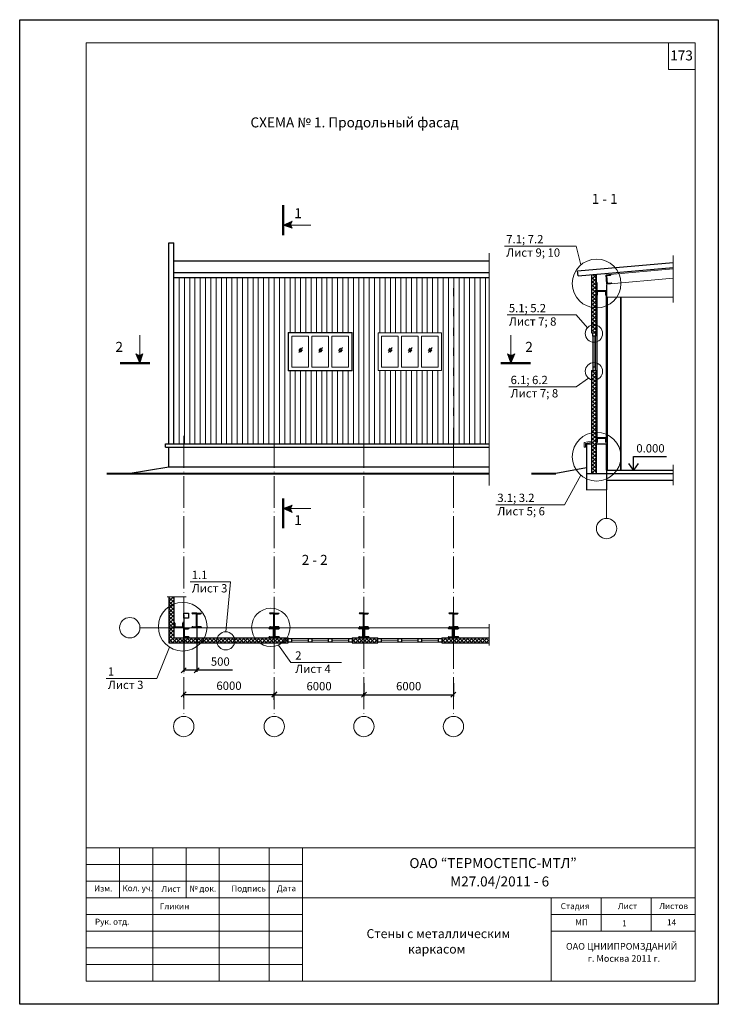
# Model space of a CAD drawing. Units: millimetres. Extents: x -1131 to 2792, y -12789 to 5972.
# Drawn here: x -649 to -439, y 5676 to 5972 of the extents above; entities that cross this region are included whole.
import ezdxf

# ---------------------------------------------------------------- set-up
doc = ezdxf.new("R2010")
doc.units = ezdxf.units.MM
doc.header["$PDMODE"] = 2
doc.linetypes.add('ACAD_ISO03W100', pattern=[30, 12, -18])
doc.linetypes.add('ACAD_ISO04W100', pattern=[30, 24, -3, 0, -3])
doc.layers.get('0').update_dxf_attribs({"plot": 0})
for name, color, linetype, lineweight in [('Вспомогат. линии', 130, 'Continuous', 13), ('Земля', 86, 'Continuous', 40), ('Надписи', 180, 'Continuous', 13), ('Оси', 31, 'ACAD_ISO04W100', 13), ('Основные линии', 7, 'Continuous', 30), ('Размеры', 200, 'Continuous', 13), ('Стекло', 141, 'Continuous', 13), ('Стены', 14, 'Continuous', 30), ('Штампы', 7, 'Continuous', 15), ('Штрих', 151, 'Continuous', 9), ('Штрих доски', 31, 'Continuous', 9)]:
    doc.layers.add(name, color=color, linetype=linetype, lineweight=lineweight)
doc.styles.get("Standard").update_dxf_attribs({"font": 'TIMES.TTF'})
doc.styles.add('надписи', font='TIMES.TTF')
doc.dimstyles.new('ISO-25', dxfattribs={"dimtxt": 2.5, "dimasz": 1.5, "dimexe": 0.5, "dimexo": 0.5, "dimgap": 1, "dimtad": 1, "dimlfac": 100, "dimtxsty": 'Standard', "dimblk": 'OBLIQUE', "dimblk1": 'OBLIQUE', "dimblk2": 'OPEN', "dimcen": 1.5, "dimadec": 0, "dimazin": 0, "dimtfac": 1, "dimtmove": 1, "dimatfit": 3, "dimldrblk": 'OPEN30', "dimfxl": 0, "dimarcsym": 0})
pattern_1 = [(45, (-32.8213, -121.73945), (-0.56126601, 0.56126601), []), (135, (-32.8213, -121.73945), (-0.56126601, -0.56126601), [])]

# ---------------------------------------------------------------- blocks, each defined once
blk = doc.blocks.new('_Oblique')
at = {"color": 0, "linetype": 'ByBlock', "lineweight": -2}
blk.add_line((-0.5, -0.5), (0.5, 0.5), dxfattribs=at)
blk = doc.blocks.new('*D21')
at = {"layer": 'Defpoints', "color": 0}
for p in [(-599.75, 5793.84), (-595.84, 5793.84), (-599.75, 5776.66)]:
    blk.add_point(p, dxfattribs=at)
at = {"layer": 'Размеры', "color": 0, "lineweight": -2}
for p, q in [((-599.75, 5793.34), (-599.75, 5776.16)), ((-595.84, 5793.34), (-595.84, 5776.16)), ((-595.84, 5776.66), (-599.75, 5776.66)), ((-585.13, 5776.66), (-595.84, 5776.66))]:
    blk.add_line(p, q, dxfattribs=at)
at = {"layer": 'Размеры', "color": 0, "lineweight": -2, "xscale": 1.5, "yscale": 1.5, "zscale": 1.5, "rotation": 180}
blk.add_blockref('_Oblique', (-599.75, 5776.66), dxfattribs=at)
at = {"layer": 'Размеры', "color": 0, "lineweight": -2, "xscale": 1.5, "yscale": 1.5, "zscale": 1.5}
blk.add_blockref('_Oblique', (-595.84, 5776.66), dxfattribs=at)
at = {"layer": 'Размеры', "color": 0, "insert": (-588.75, 5778.93), "char_height": 2.5, "attachment_point": 5}
blk.add_mtext('500', dxfattribs=at)
blk = doc.blocks.new('_Open')
at = {"color": 0, "linetype": 'ByBlock', "lineweight": -2}
for p, q in [((-1, 0.17), (0, 0)), ((-1, -0.17), (0, 0)), ((0, 0), (-1, 0))]:
    blk.add_line(p, q, dxfattribs=at)
blk = doc.blocks.new('_Open30')
at = {"layer": 'Размеры', "color": 0, "lineweight": -2}
for p, q in [((-1, 0.27), (0, 0)), ((0, 0), (-1, -0.27)), ((0, 0), (-1, 0))]:
    blk.add_line(p, q, dxfattribs=at)
blk = doc.blocks.new('*D22')
at = {"layer": 'Defpoints', "color": 0}
for p in [(-572.53, 5769.39), (-599.75, 5767.91), (-572.53, 5767.91)]:
    blk.add_point(p, dxfattribs=at)
at = {"layer": 'Размеры', "color": 0, "lineweight": -2}
for p, q in [((-599.75, 5768.41), (-599.75, 5769.89)), ((-599.75, 5769.39), (-572.53, 5769.39)), ((-572.53, 5768.41), (-572.53, 5769.89))]:
    blk.add_line(p, q, dxfattribs=at)
at = {"layer": 'Размеры', "color": 0, "lineweight": -2, "xscale": 1.5, "yscale": 1.5, "zscale": 1.5, "rotation": 180}
blk.add_blockref('_Oblique', (-599.75, 5769.39), dxfattribs=at)
at = {"layer": 'Размеры', "color": 0, "lineweight": -2, "xscale": 1.5, "yscale": 1.5, "zscale": 1.5}
blk.add_blockref('_Oblique', (-572.53, 5769.39), dxfattribs=at)
at = {"layer": 'Размеры', "color": 0, "insert": (-586.14, 5771.67), "char_height": 2.5, "attachment_point": 5}
blk.add_mtext('6000', dxfattribs=at)
blk = doc.blocks.new('*D14')
at = {"layer": 'Defpoints', "color": 0}
for p in [(-545.6, 5769.27), (-572.53, 5767.21), (-545.6, 5768.69)]:
    blk.add_point(p, dxfattribs=at)
at = {"layer": 'Размеры', "color": 0, "lineweight": -2}
for p, q in [((-572.53, 5767.71), (-572.53, 5769.77)), ((-572.53, 5769.27), (-545.6, 5769.27)), ((-545.6, 5769.19), (-545.6, 5769.77))]:
    blk.add_line(p, q, dxfattribs=at)
at = {"layer": 'Размеры', "color": 0, "lineweight": -2, "xscale": 1.5, "yscale": 1.5, "zscale": 1.5, "rotation": 180}
blk.add_blockref('_Oblique', (-572.53, 5769.27), dxfattribs=at)
at = {"layer": 'Размеры', "color": 0, "lineweight": -2, "xscale": 1.5, "yscale": 1.5, "zscale": 1.5}
blk.add_blockref('_Oblique', (-545.6, 5769.27), dxfattribs=at)
at = {"layer": 'Размеры', "color": 0, "insert": (-559.06, 5771.54), "char_height": 2.5, "attachment_point": 5}
blk.add_mtext('6000', dxfattribs=at)
blk = doc.blocks.new('*D11')
at = {"layer": 'Defpoints', "color": 0}
for p in [(-545.6, 5773.31), (-518.66, 5773.31), (-518.66, 5769.27)]:
    blk.add_point(p, dxfattribs=at)
at = {"layer": 'Размеры', "color": 0, "lineweight": -2}
for p, q in [((-545.6, 5772.81), (-545.6, 5768.77)), ((-518.66, 5772.81), (-518.66, 5768.77)), ((-545.6, 5769.27), (-518.66, 5769.27))]:
    blk.add_line(p, q, dxfattribs=at)
at = {"layer": 'Размеры', "color": 0, "lineweight": -2, "xscale": 1.5, "yscale": 1.5, "zscale": 1.5, "rotation": 180}
blk.add_blockref('_Oblique', (-545.6, 5769.27), dxfattribs=at)
at = {"layer": 'Размеры', "color": 0, "lineweight": -2, "xscale": 1.5, "yscale": 1.5, "zscale": 1.5}
blk.add_blockref('_Oblique', (-518.66, 5769.27), dxfattribs=at)
at = {"layer": 'Размеры', "color": 0, "insert": (-532.13, 5771.54), "char_height": 2.5, "attachment_point": 5}
blk.add_mtext('6000', dxfattribs=at)

msp = doc.modelspace()

# ---------------------------------------------------------------- hatches: boundary and pattern name
at = {"layer": 'Стены', "linetype": 'Continuous', "lineweight": 15}
h = msp.add_hatch(color=0, dxfattribs=at)
h.paths.add_polyline_path([(-567.50359, 5910.47906, -0.173713468), (-567.15995, 5911.68278), (-569.89113, 5910.48474)])
h.paths.add_polyline_path([(-567.15995, 5909.51981, -0.139944318), (-567.50359, 5910.47906), (-569.89113, 5910.48474)])
h = msp.add_hatch(color=0, dxfattribs=at)
h.paths.add_polyline_path([(-612.95849, 5871.38149, -0.173713468), (-614.16221, 5871.72513), (-612.96418, 5868.99395)])
h.paths.add_polyline_path([(-611.99924, 5871.72513, -0.139944318), (-612.95849, 5871.38149), (-612.96418, 5868.99395)])
h = msp.add_hatch(color=0, dxfattribs=at)
h.paths.add_polyline_path([(-501.4272, 5871.38149, 0.173713468), (-500.22347, 5871.72513), (-501.42151, 5868.99395)])
h.paths.add_polyline_path([(-502.38645, 5871.72513, 0.139944318), (-501.4272, 5871.38149), (-501.42151, 5868.99395)])
h = msp.add_hatch(color=0, dxfattribs=at)
h.paths.add_polyline_path([(-567.50359, 5825.2966, 0.173713468), (-567.15995, 5824.09287), (-569.89113, 5825.29091)])
h.paths.add_polyline_path([(-567.15995, 5826.25585, 0.139944318), (-567.50359, 5825.2966), (-569.89113, 5825.29091)])
at = {"layer": 'Штрих'}
h = msp.add_hatch(dxfattribs=at)
h.set_pattern_fill('ANSI31,_O', color=0, scale=0.5, angle=45)
h.set_pattern_definition([(90, (-9070.4488, 4916.95), (-1.5875, 3e-16), [])])
h.paths.add_polyline_path([(-572.53155, 5894.75164), (-602.75795, 5894.75164), (-602.75795, 5844.75164), (-572.53155, 5844.75164), (-572.53155, 5847.13559)])
h.paths.add_polyline_path([(-545.5982, 5891.72741), (-545.94537, 5894.75164), (-567.18172, 5894.75164), (-572.53155, 5890.76247), (-572.53155, 5847.13559), (-572.53155, 5844.75164), (-545.5982, 5844.75164), (-545.5982, 5847.13559)])
h.paths.add_polyline_path([(-568.30609, 5866.61831), (-568.30609, 5878.17228), (-549.10366, 5878.17228), (-549.10366, 5866.61831)], flags=16)
h.paths.add_polyline_path([(-568.20609, 5866.71831), (-568.20609, 5878.07228), (-549.20366, 5878.07228), (-549.20366, 5866.71831)], flags=0)
h.paths.add_polyline_path([(-561.20609, 5867.71831), (-561.20609, 5877.07228), (-556.20609, 5877.07228), (-556.20609, 5867.71831)], flags=0)
h.paths.add_polyline_path([(-555.20609, 5867.71831), (-555.20609, 5877.07228), (-550.20366, 5877.07228), (-550.20366, 5867.71831)], flags=0)
h.paths.add_polyline_path([(-562.20609, 5867.71831), (-567.20609, 5867.71831), (-567.20609, 5877.07228), (-562.20609, 5877.07228)], flags=0)
h.paths.add_polyline_path([(-545.5982, 5847.13559), (-545.5982, 5844.75164), (-518.66484, 5844.75164), (-518.66484, 5847.13559), (-518.66484, 5894.75164), (-545.5982, 5894.75164)])
h.paths.add_polyline_path([(-541.27273, 5866.71831), (-541.27273, 5878.07228), (-522.2703, 5878.07228), (-522.2703, 5866.71831)], flags=16)
h.paths.add_polyline_path([(-540.27273, 5867.71831), (-540.27273, 5877.07228), (-535.27273, 5877.07228), (-535.27273, 5867.71831)], flags=0)
h.paths.add_polyline_path([(-534.27273, 5867.71831), (-534.27273, 5877.07228), (-529.27273, 5877.07228), (-529.27273, 5867.71831)], flags=0)
h.paths.add_polyline_path([(-528.27273, 5867.71831), (-528.27273, 5877.07228), (-523.2703, 5877.07228), (-523.2703, 5867.71831)], flags=0)
h.paths.add_polyline_path([(-507.96669, 5894.75164), (-518.66484, 5894.75164), (-518.66484, 5847.13559), (-518.66484, 5844.75164), (-507.96669, 5844.75164)])
h.paths.add_polyline_path([(-567.18172, 5894.75164), (-572.53155, 5894.75164), (-572.53155, 5890.76247)])
at = {"layer": 'Штрих доски', "linetype": 'Continuous', "ltscale": 100}
h = msp.add_hatch(dxfattribs=at)
h.set_pattern_fill('ANSI37', color=0, scale=0.25, style=0)
h.set_pattern_definition(pattern_1)
h.paths.add_polyline_path([(-475.64103, 5895.67893), (-477.14103, 5895.54769), (-477.14103, 5885.74416, 0.051656), (-475.64103, 5885.58878)])
h.paths.add_polyline_path([(-475.64103, 5885.58878, -0.051656), (-477.14103, 5885.74416), (-477.14103, 5878.07228), (-475.64103, 5878.07228)])
h.paths.add_polyline_path([(-475.64103, 5866.71831), (-477.14103, 5866.71831), (-477.14103, 5848.0015, -0.051656), (-475.64103, 5848.15689)])
h = msp.add_hatch(dxfattribs=at)
h.set_pattern_fill('ANSI37', color=0, scale=0.25, style=0)
h.set_pattern_definition(pattern_1)
h.paths.add_polyline_path([(-475.64103, 5848.15689, 0.051656), (-477.14103, 5848.0015), (-477.14103, 5835.75164), (-475.64103, 5835.75164)])
h = msp.add_hatch(dxfattribs=at)
h.set_pattern_fill('ANSI37', color=0, scale=0.25, style=0)
h.set_pattern_definition(pattern_1)
h.paths.add_polyline_path([(-602.75795, 5798.71009), (-604.25795, 5798.71009), (-604.25795, 5795.70993, -0.058440411), (-602.75795, 5796.52012)])
h.paths.add_polyline_path([(-602.75795, 5796.52012, 0.058440411), (-604.25795, 5795.70993), (-604.25795, 5789.4327), (-602.75795, 5789.4327)])
h.paths.add_polyline_path([(-599.75491, 5786.4327), (-602.75795, 5786.4327), (-602.75795, 5789.4327), (-604.25795, 5789.4327), (-604.25795, 5784.9327), (-599.75491, 5784.9327)])
h.paths.add_polyline_path([(-593.51602, 5786.4327), (-599.75491, 5786.4327), (-599.75491, 5784.9327), (-594.51931, 5784.9327, 0.061886703)])
h.paths.add_polyline_path([(-589.6671, 5786.4327), (-593.51602, 5786.4327, -0.061886703), (-594.51931, 5784.9327), (-589.78611, 5784.9327, -0.05006208), (-589.84056, 5785.47519, -0.089847882)])
h.paths.add_polyline_path([(-584.55504, 5786.4327), (-589.6671, 5786.4327, 0.089847882), (-589.84056, 5785.47519, 0.05006208), (-589.78611, 5784.9327), (-584.43603, 5784.9327, 0.05006208), (-584.38158, 5785.47519, 0.089847882)])
h.paths.add_polyline_path([(-578.43513, 5786.4327), (-584.55504, 5786.4327, -0.089847882), (-584.38158, 5785.47519, -0.05006208), (-584.43603, 5784.9327), (-577.05566, 5784.9327, -0.088986862)])
h.paths.add_polyline_path([(-572.53155, 5786.4327), (-578.43513, 5786.4327, 0.088986862), (-577.05566, 5784.9327), (-572.53155, 5784.9327)])
h.paths.add_polyline_path([(-568.69419, 5786.4327), (-572.53155, 5786.4327), (-572.53155, 5784.9327), (-570.07366, 5784.9327, 0.088986862)])
h.paths.add_polyline_path([(-568.30609, 5786.4327), (-568.69419, 5786.4327, -0.088986862), (-570.07366, 5784.9327), (-568.30609, 5784.9327)])
h = msp.add_hatch(dxfattribs=at)
h.set_pattern_fill('ANSI37', color=0, scale=0.25, style=0)
h.set_pattern_definition(pattern_1)
h.paths.add_polyline_path([(-545.5982, 5786.4327), (-549.10366, 5786.4327), (-549.10366, 5784.9327), (-545.5982, 5784.9327)])
h.paths.add_polyline_path([(-541.37273, 5786.4327), (-545.5982, 5786.4327), (-545.5982, 5784.9327), (-541.37273, 5784.9327)])
h.paths.add_polyline_path([(-518.66484, 5786.4327), (-522.1703, 5786.4327), (-522.1703, 5784.9327), (-518.66484, 5784.9327)])
h.paths.add_polyline_path([(-507.96669, 5786.4327), (-518.66484, 5786.4327), (-518.66484, 5784.9327), (-507.96669, 5784.9327)])

# ---------------------------------------------------------------- linework, layer by layer
at = {"color": 0}
for p, q in [((-649.0546, 5676.21778), (-649.0546, 5972.21778)), ((-649.0546, 5972.21778), (-439.0546, 5972.21778)), ((-439.0546, 5972.21778), (-439.0546, 5676.21778)), ((-439.0546, 5676.21778), (-649.0546, 5676.21778))]:
    msp.add_line(p, q, dxfattribs=at)
at = {"layer": 'Вспомогат. линии', "color": 0}
for p, q in [((-507.96669, 5902.04443), (-507.96669, 5832.21677)), ((-452.642, 5901.30059), (-452.642, 5887.16085)), ((-472.79125, 5895.53572), (-452.642, 5897.29855)), ((-472.54625, 5892.73539), (-452.642, 5894.47679)), ((-472.54625, 5892.73539), (-472.54625, 5888.78787)), ((-472.54625, 5888.78787), (-452.642, 5888.78787)), ((-472.54625, 5888.78787), (-468.23522, 5888.78787)), ((-472.34625, 5888.78787), (-472.34625, 5836.75164)), ((-468.43522, 5888.78787), (-468.43522, 5836.75164)), ((-562.20609, 5877.07228), (-562.20609, 5867.71831)), ((-561.20609, 5877.07228), (-561.20609, 5867.71831)), ((-556.20609, 5877.07228), (-556.20609, 5867.71831)), ((-555.20609, 5877.07228), (-555.20609, 5867.71831)), ((-535.27273, 5877.07228), (-535.27273, 5867.71831)), ((-534.27273, 5877.07228), (-534.27273, 5867.71831)), ((-529.27273, 5877.07228), (-529.27273, 5867.71831)), ((-528.27273, 5877.07228), (-528.27273, 5867.71831)), ((-452.642, 5838.41331), (-452.642, 5832.23774)), ((-604.75309, 5798.71009), (-599.02456, 5798.71009)), ((-507.96669, 5790.52864), (-507.96669, 5784.06275))]:
    msp.add_line(p, q, dxfattribs=at)
at = {"layer": 'Вспомогат. линии', "color": 0, "linetype": 'ACAD_ISO03W100', "ltscale": 0.2}
for p, q in [((-572.53155, 5847.13559), (-572.53155, 5894.75164)), ((-545.5982, 5847.13559), (-545.5982, 5894.75164)), ((-518.66484, 5847.13559), (-518.66484, 5894.75164))]:
    msp.add_line(p, q, dxfattribs=at)
at = {"layer": 'Вспомогат. линии', "color": 0, "lineweight": 25}
for p, q in [((-475.54625, 5893.24032), (-475.54625, 5845.48979)), ((-472.73522, 5890.80555), (-472.73522, 5845.48979))]:
    msp.add_line(p, q, dxfattribs=at)
at = {"layer": 'Вспомогат. линии', "color": 0}
for points in [[(-480.36559, 5898.49504), (-481.81883, 5904.16513), (-503.30023, 5904.16513)], [(-472.54625, 5891.84899), (-472.54625, 5846.60888)], [(-468.23522, 5836.75164), (-468.23522, 5888.78787)], [(-478.41743, 5879.60021), (-481.80717, 5883.44422), (-502.51311, 5883.44422)], [(-562.20609, 5867.71831), (-567.20609, 5867.71831), (-567.20609, 5877.07228), (-562.20609, 5877.07228)], [(-561.20609, 5877.07228), (-556.20609, 5877.07228)], [(-555.20609, 5877.07228), (-550.20366, 5877.07228), (-550.20366, 5867.71831), (-555.20609, 5867.71831)], [(-535.27273, 5867.71831), (-540.27273, 5867.71831), (-540.27273, 5877.07228), (-535.27273, 5877.07228)], [(-534.27273, 5877.07228), (-529.27273, 5877.07228)], [(-528.27273, 5877.07228), (-523.2703, 5877.07228), (-523.2703, 5867.71831), (-528.27273, 5867.71831)], [(-556.20609, 5867.71831), (-561.20609, 5867.71831)], [(-529.27273, 5867.71831), (-534.27273, 5867.71831)], [(-478.09113, 5864.4616), (-481.80717, 5861.84979), (-501.97822, 5861.84979)], [(-472.54625, 5836.75164), (-472.54625, 5846.80888)], [(-477.14103, 5845.47836), (-479.40043, 5845.154), (-479.40043, 5843.66913), (-479.01994, 5843.66913), (-479.01994, 5844.84028), (-477.14103, 5845.1183)], [(-480.36559, 5835.25062), (-485.23999, 5826.40653), (-505.97402, 5826.40653)], [(-587.11107, 5788.20468), (-585.67151, 5803.2364), (-597.81887, 5803.2364)], [(-599.75491, 5789.4327), (-507.96669, 5789.4327)], [(-571.27375, 5784.23118), (-567.53651, 5779.0149), (-552.29285, 5779.0149)], [(-604.07228, 5783.60425), (-607.80375, 5774.20336), (-623.04741, 5774.20336)]]:
    msp.add_lwpolyline(points, dxfattribs=at)
at = {"layer": 'Вспомогат. линии', "color": 0, "lineweight": 25}
for points in [[(-471.01196, 5892.86962), (-472.54625, 5892.73539), (-472.79125, 5895.53572), (-471.25696, 5895.66996)], [(-471.2852, 5893.04648), (-472.36444, 5892.95206), (-472.57458, 5895.35392), (-471.49533, 5895.44834)], [(-475.54625, 5889.2654), (-475.54625, 5890.80555), (-472.73522, 5890.80555), (-472.73522, 5889.2654)], [(-475.34625, 5889.52219), (-475.34625, 5890.60555), (-472.93522, 5890.60555), (-472.93522, 5889.52219)], [(-475.54625, 5845.09137), (-475.54625, 5846.63152), (-472.73522, 5846.63152), (-472.73522, 5845.09137)], [(-475.34625, 5845.34816), (-475.34625, 5846.43152), (-472.93522, 5846.43152), (-472.93522, 5845.34816)], [(-595.83948, 5793.83852), (-597.27963, 5793.83852)], [(-597.02285, 5789.72749), (-595.93948, 5789.72749), (-595.93948, 5793.63852), (-597.02285, 5793.63852)], [(-595.93948, 5789.72749), (-595.93948, 5793.63852)], [(-595.83948, 5793.83852), (-594.39933, 5793.83852)], [(-594.65612, 5789.72749), (-595.73948, 5789.72749), (-595.73948, 5793.63852), (-594.65612, 5793.63852)], [(-595.73948, 5789.72749), (-595.73948, 5793.63852)], [(-572.53155, 5793.83852), (-573.9717, 5793.83852)], [(-573.71492, 5789.72749), (-572.63155, 5789.72749), (-572.63155, 5793.63852), (-573.71492, 5793.63852)], [(-572.63155, 5789.72749), (-572.63155, 5793.63852)], [(-572.53155, 5793.83852), (-571.0914, 5793.83852)], [(-572.43155, 5789.72749), (-572.43155, 5793.63852)], [(-571.34819, 5789.72749), (-572.43155, 5789.72749), (-572.43155, 5793.63852), (-571.34819, 5793.63852)], [(-545.5982, 5793.83852), (-547.03834, 5793.83852)], [(-546.78156, 5789.72749), (-545.6982, 5789.72749), (-545.6982, 5793.63852), (-546.78156, 5793.63852)], [(-545.6982, 5789.72749), (-545.6982, 5793.63852)], [(-545.5982, 5793.83852), (-544.15805, 5793.83852)], [(-544.41483, 5789.72749), (-545.4982, 5789.72749), (-545.4982, 5793.63852), (-544.41483, 5793.63852)], [(-545.4982, 5789.72749), (-545.4982, 5793.63852)], [(-518.66484, 5793.83852), (-520.10499, 5793.83852)], [(-519.8482, 5789.72749), (-518.76484, 5789.72749), (-518.76484, 5793.63852), (-519.8482, 5793.63852)], [(-518.76484, 5789.72749), (-518.76484, 5793.63852)], [(-518.66484, 5793.83852), (-517.22469, 5793.83852)], [(-518.56484, 5789.72749), (-518.56484, 5793.63852)], [(-517.48147, 5789.72749), (-518.56484, 5789.72749), (-518.56484, 5793.63852), (-517.48147, 5793.63852)], [(-602.66495, 5791.06029), (-602.66495, 5789.52014), (-599.85392, 5789.52014), (-599.85392, 5791.06029)], [(-602.46495, 5790.80351), (-602.46495, 5789.72014), (-600.05392, 5789.72014), (-600.05392, 5790.80351)], [(-598.1374, 5786.52749), (-599.67755, 5786.52749), (-599.67755, 5789.33852), (-598.1374, 5789.33852)], [(-598.39419, 5786.72749), (-599.47755, 5786.72749), (-599.47755, 5789.13852), (-598.39419, 5789.13852)], [(-597.27963, 5789.52749), (-595.73948, 5789.52749)], [(-594.39933, 5789.52749), (-595.93948, 5789.52749)], [(-574.14906, 5786.52749), (-572.60891, 5786.52749), (-572.60891, 5789.33852), (-574.14906, 5789.33852)], [(-573.9717, 5789.52749), (-572.43155, 5789.52749)], [(-573.89227, 5786.72749), (-572.80891, 5786.72749), (-572.80891, 5789.13852), (-573.89227, 5789.13852)], [(-571.0914, 5789.52749), (-572.63155, 5789.52749)], [(-570.91405, 5786.52749), (-572.4542, 5786.52749), (-572.4542, 5789.33852), (-570.91405, 5789.33852)], [(-571.17083, 5786.72749), (-572.2542, 5786.72749), (-572.2542, 5789.13852), (-571.17083, 5789.13852)], [(-547.2157, 5786.52749), (-545.67555, 5786.52749), (-545.67555, 5789.33852), (-547.2157, 5789.33852)], [(-547.03834, 5789.52749), (-545.4982, 5789.52749)], [(-546.95892, 5786.72749), (-545.87555, 5786.72749), (-545.87555, 5789.13852), (-546.95892, 5789.13852)], [(-544.15805, 5789.52749), (-545.6982, 5789.52749)], [(-543.98069, 5786.52749), (-545.52084, 5786.52749), (-545.52084, 5789.33852), (-543.98069, 5789.33852)], [(-544.23747, 5786.72749), (-545.32084, 5786.72749), (-545.32084, 5789.13852), (-544.23747, 5789.13852)], [(-520.28234, 5786.52749), (-518.74219, 5786.52749), (-518.74219, 5789.33852), (-520.28234, 5789.33852)], [(-520.10499, 5789.52749), (-518.56484, 5789.52749)], [(-520.02556, 5786.72749), (-518.94219, 5786.72749), (-518.94219, 5789.13852), (-520.02556, 5789.13852)], [(-517.22469, 5789.52749), (-518.76484, 5789.52749)], [(-517.04733, 5786.52749), (-518.58748, 5786.52749), (-518.58748, 5789.33852), (-517.04733, 5789.33852)], [(-517.30412, 5786.72749), (-518.38748, 5786.72749), (-518.38748, 5789.13852), (-517.30412, 5789.13852)]]:
    msp.add_lwpolyline(points, dxfattribs=at)
at = {"layer": 'Вспомогат. линии', "color": 0}
for points in [[(-568.30609, 5878.17228), (-549.10366, 5878.17228), (-549.10366, 5866.61831), (-568.30609, 5866.61831)], [(-568.20609, 5878.07228), (-549.20366, 5878.07228), (-549.20366, 5866.71831), (-568.20609, 5866.71831)], [(-541.27273, 5878.07228), (-522.2703, 5878.07228), (-522.2703, 5866.71831), (-541.27273, 5866.71831)]]:
    msp.add_lwpolyline(points, close=True, dxfattribs=at)
at = {"layer": 'Вспомогат. линии', "color": 0, "linetype": 'Continuous', "ltscale": 100}
msp.add_lwpolyline([(-599.75491, 5786.4327), (-599.75491, 5798.71009)], dxfattribs=at)
at = {"layer": 'Вспомогат. линии', "color": 0, "lineweight": 25}
msp.add_lwpolyline([(-598.29008, 5793.77406), (-598.29008, 5792.31831), (-599.75491, 5792.31831), (-599.75491, 5793.77406)], close=True, dxfattribs=at)
at = {"layer": 'Вспомогат. линии', "color": 0}
for centre, radius in [((-475.64103, 5892.90666), 7.31788), ((-476.44394, 5877.86397), 2.62853), ((-476.44394, 5866.51), 2.62853), ((-475.64103, 5840.839), 7.31788), ((-472.64103, 5819.24044), 3.05989), ((-600.05392, 5789.72014), 7.31788), ((-573.56466, 5789.52749), 5.77054), ((-615.98168, 5789.4327), 3.05989), ((-587.11107, 5785.47519), 2.72949), ((-599.75491, 5759.72912), 3.05989), ((-572.53155, 5759.72912), 3.05989), ((-545.5982, 5759.72912), 3.05989), ((-518.66484, 5759.72912), 3.05989)]:
    msp.add_circle(centre, radius, dxfattribs=at)
at = {"layer": 'Вспомогат. линии', "color": 0, "lineweight": 25}
for centre, start, end in [((-471.52593, 5895.72026), 273.5794617, 349.4070451), ((-471.26811, 5892.77338), 20.5929549, 96.4205383), ((-475.6198, 5889.52897), 285.5929549, 1.4205383), ((-472.66166, 5889.52897), 178.5794617, 254.4070451), ((-475.6198, 5845.35494), 285.5929549, 1.4205383), ((-472.66166, 5845.35494), 178.5794617, 254.4070451), ((-597.01607, 5793.91207), 195.5929549, 271.4205383), ((-594.6629, 5793.91207), 268.5794617, 344.4070451), ((-573.70813, 5793.91207), 195.5929549, 271.4205383), ((-571.35497, 5793.91207), 268.5794617, 344.4070451), ((-546.77478, 5793.91207), 195.5929549, 271.4205383), ((-544.42161, 5793.91207), 268.5794617, 344.4070451), ((-519.84142, 5793.91207), 195.5929549, 271.4205383), ((-517.48826, 5793.91207), 268.5794617, 344.4070451), ((-602.7385, 5790.79673), 358.5794617, 74.4070451), ((-599.78036, 5790.79673), 105.5929549, 181.4205383), ((-598.40097, 5789.41207), 268.5794617, 344.4070451), ((-597.01607, 5789.45393), 88.5794617, 164.4070451), ((-594.6629, 5789.45393), 15.5929549, 91.4205383), ((-573.88549, 5789.41207), 195.5929549, 271.4205383), ((-573.70813, 5789.45393), 88.5794617, 164.4070451), ((-571.35497, 5789.45393), 15.5929549, 91.4205383), ((-571.17761, 5789.41207), 268.5794617, 344.4070451), ((-546.95213, 5789.41207), 195.5929549, 271.4205383), ((-546.77478, 5789.45393), 88.5794617, 164.4070451), ((-544.42161, 5789.45393), 15.5929549, 91.4205383), ((-544.24426, 5789.41207), 268.5794617, 344.4070451), ((-520.01878, 5789.41207), 195.5929549, 271.4205383), ((-519.84142, 5789.45393), 88.5794617, 164.4070451), ((-517.48826, 5789.45393), 15.5929549, 91.4205383), ((-517.3109, 5789.41207), 268.5794617, 344.4070451), ((-598.40097, 5786.45393), 15.5929549, 91.4205383), ((-573.88549, 5786.45393), 88.5794617, 164.4070451), ((-571.17761, 5786.45393), 15.5929549, 91.4205383), ((-546.95213, 5786.45393), 88.5794617, 164.4070451), ((-544.24426, 5786.45393), 15.5929549, 91.4205383), ((-520.01878, 5786.45393), 88.5794617, 164.4070451), ((-517.3109, 5786.45393), 15.5929549, 91.4205383)]:
    msp.add_arc(centre, 0.27364, start, end, dxfattribs=at)
at = {"layer": 'Земля', "color": 0}
for p, q in [((-622.8336, 5835.75164), (-507.96669, 5835.75164)), ((-495.19845, 5835.75164), (-487.84409, 5835.75164))]:
    msp.add_line(p, q, dxfattribs=at)
at = {"layer": 'Оси', "color": 0, "ltscale": 0.4}
for p, q in [((-472.64103, 5822.30033), (-472.64103, 5893.81878)), ((-599.75491, 5847.13559), (-599.75491, 5762.78901)), ((-572.53155, 5847.13559), (-572.53155, 5762.78901)), ((-545.5982, 5847.13559), (-545.5982, 5762.78901)), ((-518.66484, 5847.13559), (-518.66484, 5762.78901)), ((-518.66484, 5789.4327), (-612.92179, 5789.4327))]:
    msp.add_line(p, q, dxfattribs=at)
at = {"layer": 'Основные линии', "color": 0}
for p, q in [((-604.25795, 5844.75164), (-604.25795, 5905.15992)), ((-602.75795, 5844.75164), (-602.75795, 5905.15992)), ((-602.75795, 5899.75164), (-507.96669, 5899.75164)), ((-481.35458, 5896.67906), (-452.642, 5899.19108)), ((-481.22434, 5895.19045), (-481.35458, 5896.67906)), ((-481.22434, 5895.19045), (-452.642, 5897.69108)), ((-602.75795, 5896.25164), (-507.96669, 5896.25164)), ((-602.75795, 5894.75164), (-507.96669, 5894.75164)), ((-477.14103, 5895.54769), (-475.64103, 5895.67893)), ((-477.14103, 5895.54769), (-477.14103, 5878.07228)), ((-475.64103, 5878.07228), (-475.64103, 5895.67893)), ((-477.14103, 5878.07228), (-475.64103, 5878.07228)), ((-477.14103, 5866.71831), (-477.14103, 5835.75164)), ((-477.14103, 5866.71831), (-475.64103, 5866.71831)), ((-475.64103, 5835.75164), (-475.64103, 5866.71831)), ((-605.25795, 5844.75164), (-507.96669, 5844.75164)), ((-605.25795, 5843.75164), (-605.25795, 5844.75164)), ((-605.25795, 5843.75164), (-507.96669, 5843.75164)), ((-604.25795, 5837.75164), (-604.25795, 5843.75164)), ((-478.64103, 5844.75164), (-478.64103, 5835.75164)), ((-478.64103, 5844.75164), (-477.14103, 5844.75164)), ((-475.64103, 5844.75164), (-472.64103, 5844.75164)), ((-472.64103, 5836.75164), (-472.64103, 5844.75164)), ((-616.39996, 5835.75164), (-604.25795, 5837.75164)), ((-604.25795, 5837.75164), (-507.96669, 5837.75164)), ((-478.64103, 5835.75164), (-475.64103, 5835.75164)), ((-478.64103, 5835.75164), (-478.64103, 5830.84241)), ((-475.64103, 5835.75164), (-452.642, 5835.75164)), ((-472.64103, 5836.75164), (-472.64103, 5835.75164)), ((-472.64103, 5836.75164), (-452.642, 5836.75164)), ((-472.64103, 5835.75164), (-472.64103, 5830.84241))]:
    msp.add_line(p, q, dxfattribs=at)
for points in [[(-604.25795, 5905.15992), (-602.75795, 5905.15992)], [(-478.64103, 5837.47135), (-487.84409, 5835.75164), (-487.84409, 5835.75164)], [(-472.64103, 5833.75164), (-452.642, 5833.75164)], [(-604.25795, 5798.71009), (-604.25795, 5784.9327), (-568.30609, 5784.9327)], [(-602.75795, 5798.71009), (-602.75795, 5786.4327), (-568.30609, 5786.4327)], [(-568.30609, 5784.9327), (-568.30609, 5786.4327)], [(-549.10366, 5786.4327), (-549.10366, 5784.9327)], [(-549.10366, 5786.4327), (-541.37273, 5786.4327)], [(-549.10366, 5784.9327), (-541.37273, 5784.9327)], [(-541.37273, 5784.9327), (-541.37273, 5786.4327)], [(-522.1703, 5786.4327), (-522.1703, 5784.9327)], [(-522.1703, 5786.4327), (-507.96669, 5786.4327)], [(-522.1703, 5784.9327), (-507.96669, 5784.9327)]]:
    msp.add_lwpolyline(points, dxfattribs=at)
for points in [[(-476.77638, 5878.07228), (-475.92193, 5878.07228), (-475.92193, 5877.07228), (-476.77638, 5877.07228)], [(-476.77638, 5866.71831), (-475.92193, 5866.71831), (-475.92193, 5867.71831), (-476.77638, 5867.71831)], [(-568.30609, 5786.23809), (-567.30609, 5786.23809), (-567.30609, 5785.12601), (-568.30609, 5785.12601)], [(-562.20609, 5786.23809), (-561.20609, 5786.23809), (-561.20609, 5785.12601), (-562.20609, 5785.12601)], [(-556.20609, 5786.23809), (-555.20609, 5786.23809), (-555.20609, 5785.12601), (-556.20609, 5785.12601)], [(-550.10366, 5786.23809), (-549.10366, 5786.23809), (-549.10366, 5785.12601), (-550.10366, 5785.12601)], [(-541.37273, 5786.23809), (-540.37273, 5786.23809), (-540.37273, 5785.12601), (-541.37273, 5785.12601)], [(-535.27273, 5786.23809), (-534.27273, 5786.23809), (-534.27273, 5785.12601), (-535.27273, 5785.12601)], [(-529.27273, 5786.23809), (-528.27273, 5786.23809), (-528.27273, 5785.12601), (-529.27273, 5785.12601)], [(-523.1703, 5786.23809), (-522.1703, 5786.23809), (-522.1703, 5785.12601), (-523.1703, 5785.12601)]]:
    msp.add_lwpolyline(points, close=True, dxfattribs=at)
at = {"layer": 'Стекло', "color": 0}
for p, q in [((-476.34916, 5877.07228), (-476.34916, 5867.71831)), ((-567.30609, 5786.23809), (-549.73644, 5786.23809)), ((-567.30609, 5785.68205), (-562.20609, 5785.68205)), ((-567.30609, 5785.12601), (-549.73644, 5785.12601)), ((-561.20609, 5785.68205), (-556.20609, 5785.68205)), ((-555.20609, 5785.68205), (-550.10366, 5785.68205)), ((-540.37273, 5786.23809), (-522.80308, 5786.23809)), ((-540.37273, 5785.68205), (-535.27273, 5785.68205)), ((-540.37273, 5785.12601), (-522.80308, 5785.12601)), ((-534.27273, 5785.68205), (-529.27273, 5785.68205)), ((-528.27273, 5785.68205), (-523.1703, 5785.68205))]:
    msp.add_line(p, q, dxfattribs=at)
msp.add_lwpolyline([(-476.77638, 5867.71831), (-475.92193, 5867.71831), (-475.92193, 5877.07228), (-476.77638, 5877.07228)], close=True, dxfattribs=at)
at = {"layer": 'Стены', "color": 0, "linetype": 'Continuous', "lineweight": 50, "ltscale": 0.5}
for p, q in [((-569.87699, 5916.41726), (-569.87699, 5907.46676)), ((-618.89669, 5869.00809), (-609.94619, 5869.00809)), ((-495.489, 5869.00809), (-504.4395, 5869.00809)), ((-569.87699, 5819.3584), (-569.87699, 5828.3089))]:
    msp.add_line(p, q, dxfattribs=at)
at = {"layer": 'Стены', "color": 0, "linetype": 'Continuous', "lineweight": 15}
for p, q in [((-569.87699, 5910.48506), (-561.5283, 5910.48506)), ((-612.96449, 5869.00809), (-612.96449, 5877.35678)), ((-501.42119, 5869.00809), (-501.42119, 5877.35678)), ((-569.87699, 5825.29059), (-561.5283, 5825.29059))]:
    msp.add_line(p, q, dxfattribs=at)
for points in [[(-567.15995, 5911.68278), (-569.89113, 5910.48474), (-567.15995, 5909.51981)], [(-614.16221, 5871.72513), (-612.96418, 5868.99395), (-611.99924, 5871.72513)], [(-500.22347, 5871.72513), (-501.42151, 5868.99395), (-502.38645, 5871.72513)], [(-567.15995, 5824.09287), (-569.89113, 5825.29091), (-567.15995, 5826.25585)]]:
    msp.add_lwpolyline(points, dxfattribs=at)
for centre, start, end in [((-565.65171, 5910.60129), 144.3576224, 215.6423776), ((-613.08072, 5873.23338), 234.3576224, 305.6423776), ((-501.30496, 5873.23338), 234.3576224, 305.6423776), ((-565.65171, 5825.17436), 144.3576224, 215.6423776)]:
    msp.add_arc(centre, 1.85592, start, end, dxfattribs=at)
at = {"layer": 'Штампы', "color": 0}
for p, q in [((-629.0546, 5683.21778), (-629.0546, 5965.21778)), ((-629.0546, 5965.21778), (-446.0546, 5965.21778)), ((-446.0546, 5965.21778), (-446.0546, 5683.21778)), ((-446.0546, 5683.21778), (-629.0546, 5683.21778))]:
    msp.add_line(p, q, dxfattribs=at)
for points in [[(-446.0546, 5957.21778), (-454.0546, 5957.21778), (-454.0546, 5965.21778)], [(-446.0546, 5723.21778), (-629.0546, 5723.21778)], [(-619.0546, 5723.21778), (-619.0546, 5708.21778)], [(-609.0546, 5723.21778), (-609.0546, 5683.21778)], [(-599.0546, 5723.21778), (-599.0546, 5708.21778)], [(-589.0546, 5723.21778), (-589.0546, 5683.21778)], [(-574.0546, 5723.21778), (-574.0546, 5683.21778)], [(-564.0546, 5723.21778), (-564.0546, 5683.21778)], [(-564.0546, 5718.21778), (-629.0546, 5718.21778)], [(-564.0546, 5713.21778), (-629.0546, 5713.21778)], [(-446.0546, 5708.21778), (-629.0546, 5708.21778)], [(-489.26282, 5708.21778), (-489.26282, 5683.21778)], [(-474.26282, 5708.21778), (-474.26282, 5698.21778)], [(-459.26282, 5708.21778), (-459.26282, 5698.21778)], [(-564.0546, 5703.21778), (-629.0546, 5703.21778)], [(-446.0546, 5703.21778), (-489.26282, 5703.21778)], [(-564.0546, 5698.21778), (-629.0546, 5698.21778)], [(-446.0546, 5698.21778), (-489.26282, 5698.21778)], [(-564.0546, 5693.21778), (-629.0546, 5693.21778)], [(-564.0546, 5688.21778), (-629.0546, 5688.21778)]]:
    msp.add_lwpolyline(points, dxfattribs=at)
at = {"layer": 'Штрих', "color": 0}
for p, q in [((-564.62783, 5873.44145), (-565.18083, 5872.72779)), ((-564.03324, 5873.63324), (-565.13796, 5872.20758)), ((-564.07052, 5873.0096), (-564.62353, 5872.29594)), ((-558.62783, 5873.44145), (-559.18083, 5872.72779)), ((-558.03324, 5873.63324), (-559.13796, 5872.20758)), ((-558.07052, 5873.0096), (-558.62353, 5872.29594)), ((-552.62661, 5873.44145), (-553.17962, 5872.72779)), ((-552.03203, 5873.63324), (-553.13675, 5872.20758)), ((-552.0693, 5873.0096), (-552.62231, 5872.29594)), ((-537.69447, 5873.44145), (-538.24748, 5872.72779)), ((-537.09989, 5873.63324), (-538.20461, 5872.20758)), ((-537.13716, 5873.0096), (-537.69017, 5872.29594)), ((-531.69447, 5873.44145), (-532.24748, 5872.72779)), ((-531.09989, 5873.63324), (-532.20461, 5872.20758)), ((-531.13716, 5873.0096), (-531.69017, 5872.29594)), ((-525.69326, 5873.44145), (-526.24626, 5872.72779)), ((-525.09867, 5873.63324), (-526.20339, 5872.20758)), ((-525.13595, 5873.0096), (-525.68895, 5872.29594)), ((-478.76035, 5830.84241), (-472.64103, 5830.84241))]:
    msp.add_line(p, q, dxfattribs=at)

# ---------------------------------------------------------------- texts
at = {"layer": 'Надписи', "color": 0}
for s, p in [('СХЕМА № 1. Продольный фасад', (-579.69093, 5939.8348)), ('1 - 1 ', (-477.10072, 5916.85118)), ('1', (-566.52413, 5912.54875)), ('2', (-620.28118, 5872.36095)), ('2', (-497.08109, 5872.36095)), ('1', (-566.52413, 5820.26578)), ('2 - 2', (-564.27585, 5808.32584))]:
    msp.add_text(s, height=3, dxfattribs=at).set_placement(p)
at = {"layer": 'Надписи', "color": 0, "linetype": 'Continuous'}
for s, p in [('7.1; 7.2', (-502.8081, 5904.98263)), ('Лист 9; 10', (-502.8081, 5900.96488)), ('5.1; 5.2', (-502.02098, 5884.26172)), ('Лист 7; 8', (-502.02098, 5880.24397)), ('6.1; 6.2', (-501.48608, 5862.6673)), ('Лист 7; 8', (-501.48608, 5858.64955)), ('0.000', (-463.6994, 5842.11078)), ('3.1; 3.2', (-505.48189, 5827.22404)), ('Лист 5; 6', (-505.48189, 5823.20629)), ('1.1', (-597.32674, 5804.05391)), ('Лист 3', (-597.32674, 5800.03616)), ('2', (-566.23003, 5779.8324)), ('Лист 4', (-566.23003, 5775.81465)), ('1', (-622.55528, 5775.02087)), ('Лист 3', (-622.55528, 5771.00312))]:
    msp.add_text(s, height=2.5, dxfattribs=at).set_placement(p)
at = {"layer": 'Штампы', "color": 0, "style": 'надписи'}
for s, height, p in [('173', 3, (-453.51279, 5959.97386)), ('Изм.', 1.8, (-626.69922, 5710.13501)), ('Кол. уч.', 1.8, (-618.18831, 5710.22563)), ('Лист', 1.8, (-606.45224, 5710.02446)), (' № док.', 1.8, (-598.54111, 5710.12465)), ('Подпись', 1.8, (-585.42928, 5710.12814)), ('Дата', 1.8, (-571.75022, 5710.18482)), ('Гликин', 1.8, (-606.91368, 5704.78299)), ('Стадия', 1.8, (-486.41396, 5704.83126)), ('Лист', 1.8, (-469.24059, 5704.83531)), ('Листов', 1.8, (-456.79857, 5704.85563)), ('Рук. отд.', 1.8, (-626.42502, 5700.14234)), ('МП', 1.8, (-482.03579, 5699.98079)), ('1', 1.8, (-467.9677, 5699.63862)), ('14', 1.8, (-454.44744, 5699.98079)), ('Стены с металлическим ', 2.7, (-544.79951, 5696.11146)), ('ОАО ЦНИИПРОМЗДАНИЙ', 2, (-484.84789, 5692.64143)), ('каркасом', 2.7, (-532.33937, 5691.47558)), ('г. Москва 2011 г.', 2, (-478.29573, 5688.99526))]:
    msp.add_text(s, height=height, dxfattribs=at).set_placement(p)
at = {"layer": 'Штампы', "color": 0}
for s, p in [('ОАО “ТЕРМОСТЕПС-МТЛ” ', (-531.91301, 5717.16837)), ('М27.04/2011 - 6 ', (-519.66164, 5711.65152))]:
    msp.add_text(s, height=3, dxfattribs=at).set_placement(p)

# ---------------------------------------------------------------- dimensions: what is measured, and where the dimension line sits
at = {"layer": 'Размеры', "color": 0}
dim = msp.add_linear_dim(base=(-599.75491, 5776.65986), p1=(-595.83948, 5793.83852), p2=(-599.75491, 5793.83852), text='500', dimstyle='ISO-25', dxfattribs=at)
dim.commit()
dim.dimension.update_dxf_attribs({"geometry": '*D21', "text_midpoint": (-588.74915, 5774.13903), "dimtype": 160})
for base, p1, p2, picture, middle in [((-572.53155, 5769.39393), (-599.75491, 5767.90815), (-572.53155, 5767.90815), '*D22', (-586.14323, 5771.66556)), ((-545.5982, 5769.26677), (-572.53155, 5767.2054), (-545.5982, 5768.69118), '*D14', (-559.06487, 5771.5384)), ((-518.66484, 5769.26677), (-545.5982, 5773.31187), (-518.66484, 5773.31187), '*D11', (-532.13152, 5771.5384))]:
    dim = msp.add_linear_dim(base=base, p1=p1, p2=p2, text='6000', dimstyle='ISO-25', dxfattribs=at)
    dim.commit()
    dim.dimension.update_dxf_attribs({"geometry": picture, "text_midpoint": middle})

# ---------------------------------------------------------------- leaders
at = {"layer": 'Надписи', "color": 0}
msp.add_leader([(-464.51307, 5836.75164), (-464.51307, 5840.86423), (-454.63925, 5840.86423)], dimstyle='ISO-25', override={"dimasz": 2, "dimgap": 1, "dimtad": 0, "dimldrblk": 'Open90'}, dxfattribs=at)

doc.saveas('drawing.dxf')
